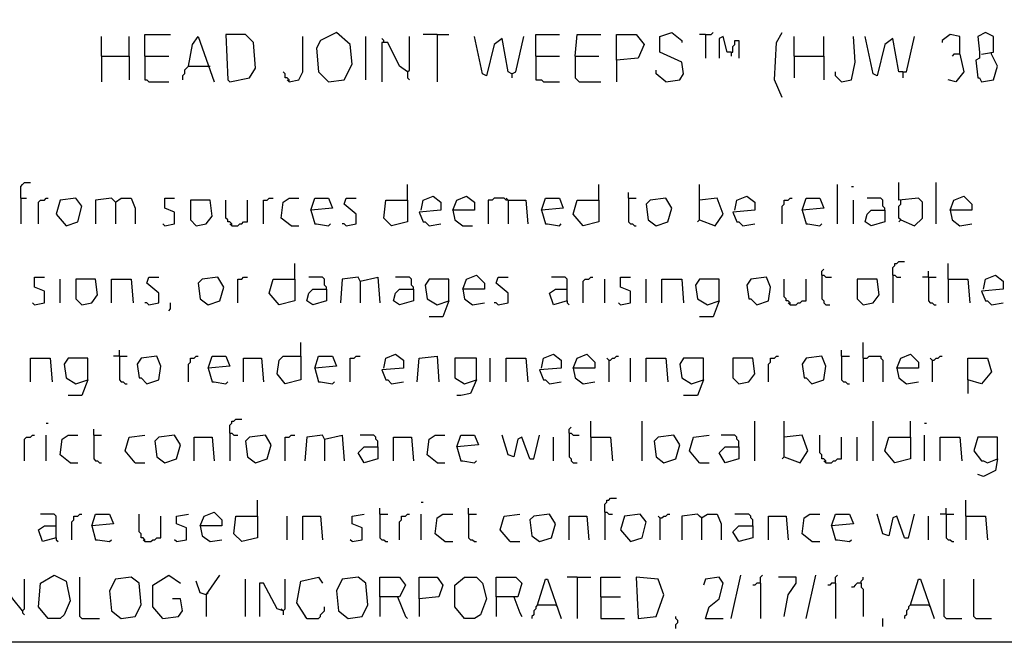
# Model space of a CAD drawing. Extents: x 0.16 to 7.56, y 0.46 to 9.88.
# Drawn here: x 1.53 to 3.04, y 0.46 to 1.41 of the extents above; entities that cross this region are included whole.
import ezdxf

# ---------------------------------------------------------------- set-up
doc = ezdxf.new("R2010")
doc.units = 0
doc.header["$MEASUREMENT"] = 0
doc.layers.add('PFV', color=7, linetype='Continuous')

msp = doc.modelspace()

# ---------------------------------------------------------------- linework, layer by layer
at = {"layer": 'PFV', "color": 0}
for points in [[(0.160606, 0.457576, 0), (0.160606, 9.884848, 0), (7.560606, 9.884848, 0), (7.563636, 0.457576, 0), (0.160606, 0.457576, 0)], [(2.00303, 1.318182, 0), (2.027273, 1.321212, 0), (2.039394, 1.345455, 0), (2.036364, 1.375758, 0), (2.015152, 1.393939, 0), (1.990909, 1.381818, 0), (1.984848, 1.369697, 0), (1.987879, 1.333333, 0), (2.00303, 1.318182, 0)], [(2.521212, 1.318182, 0), (2.542424, 1.321212, 0), (2.548485, 1.330303, 0), (2.545455, 1.348485, 0), (2.512121, 1.363636, 0), (2.512121, 1.387879, 0), (2.530303, 1.393939, 0), (2.545455, 1.381818, 0), (2.545455, 1.378788, 0)], [(2.581818, 1.390909, 0), (2.590909, 1.390909, 0), (2.593939, 1.393939, 0)], [(2.7, 1.293939, 0), (2.687879, 1.321212, 0), (2.690909, 1.378788, 0), (2.7, 1.393939, 0)], [(3.006061, 1.360606, 0), (3.024242, 1.363636, 0), (3.024242, 1.387879, 0), (3.012121, 1.393939, 0), (3, 1.387879, 0), (3.00303, 1.363636, 0), (3.00303, 1.354545, 0), (2.99697, 1.351515, 0), (3, 1.324242, 0), (3.00303, 1.324242, 0), (3.006061, 1.318182, 0), (3.024242, 1.321212, 0), (3.030303, 1.342424, 0), (3.021212, 1.360606, 0)], [(1.654545, 1.357576, 0), (1.654545, 1.387879, 0)], [(1.69697, 1.357576, 0), (1.69697, 1.387879, 0)], [(1.721212, 1.357576, 0), (1.721212, 1.390909, 0), (1.760606, 1.390909, 0)], [(1.787879, 1.342424, 0), (1.793939, 1.375758, 0), (1.80303, 1.387879, 0), (1.827273, 1.318182, 0)], [(1.851515, 1.318182, 0), (1.881818, 1.324242, 0), (1.890909, 1.339394, 0), (1.887879, 1.378788, 0), (1.875758, 1.390909, 0), (1.845455, 1.390909, 0), (1.848485, 1.321212, 0), (1.851515, 1.318182, 0)], [(1.942424, 1.318182, 0), (1.957576, 1.321212, 0), (1.963636, 1.333333, 0), (1.963636, 1.387879, 0)], [(2.060606, 1.321212, 0), (2.060606, 1.387879, 0)], [(2.087879, 1.378788, 0), (2.087879, 1.381818, 0), (2.084848, 1.384848, 0)], [(2.124242, 1.333333, 0), (2.112121, 1.342424, 0), (2.093939, 1.378788, 0), (2.084848, 1.378788, 0), (2.084848, 1.318182, 0)], [(2.124242, 1.333333, 0), (2.127273, 1.336364, 0), (2.127273, 1.387879, 0)], [(2.169697, 1.390909, 0), (2.148485, 1.390909, 0)], [(2.169697, 1.390909, 0), (2.187879, 1.390909, 0)], [(2.169697, 1.390909, 0), (2.169697, 1.318182, 0)], [(2.284848, 1.330303, 0), (2.278788, 1.333333, 0), (2.269697, 1.384848, 0), (2.257576, 1.375758, 0), (2.245455, 1.327273, 0), (2.239394, 1.330303, 0), (2.227273, 1.387879, 0)], [(2.284848, 1.330303, 0), (2.290909, 1.333333, 0), (2.30303, 1.387879, 0)], [(2.321212, 1.357576, 0), (2.321212, 1.390909, 0), (2.357576, 1.390909, 0)], [(2.381818, 1.357576, 0), (2.384848, 1.390909, 0), (2.421212, 1.390909, 0)], [(2.445455, 1.351515, 0), (2.445455, 1.390909, 0), (2.475758, 1.390909, 0), (2.487879, 1.375758, 0), (2.478788, 1.354545, 0), (2.445455, 1.351515, 0), (2.445455, 1.318182, 0)], [(2.581818, 1.390909, 0), (2.572727, 1.390909, 0)], [(2.581818, 1.390909, 0), (2.581818, 1.354545, 0)], [(2.621212, 1.363636, 0), (2.615152, 1.363636, 0), (2.609091, 1.387879, 0), (2.60303, 1.384848, 0), (2.60303, 1.354545, 0)], [(2.621212, 1.363636, 0), (2.624242, 1.363636, 0), (2.624242, 1.372727, 0), (2.627273, 1.375758, 0), (2.627273, 1.381818, 0), (2.633333, 1.381818, 0), (2.633333, 1.354545, 0)], [(2.718182, 1.357576, 0), (2.718182, 1.387879, 0)], [(2.763636, 1.357576, 0), (2.763636, 1.387879, 0)], [(2.790909, 1.318182, 0), (2.806061, 1.321212, 0), (2.812121, 1.348485, 0), (2.809091, 1.387879, 0)], [(2.884848, 1.333333, 0), (2.878788, 1.333333, 0), (2.869697, 1.384848, 0), (2.857576, 1.375758, 0), (2.845455, 1.327273, 0), (2.839394, 1.330303, 0), (2.827273, 1.387879, 0)], [(2.884848, 1.333333, 0), (2.890909, 1.333333, 0), (2.90303, 1.387879, 0)], [(2.972727, 1.360606, 0), (2.972727, 1.387879, 0), (2.957576, 1.390909, 0), (2.945455, 1.381818, 0), (2.945455, 1.378788, 0)], [(2.621212, 1.363636, 0), (2.621212, 1.357576, 0)], [(3.021212, 1.360606, 0), (3.021212, 1.363636, 0)], [(1.654545, 1.357576, 0), (1.69697, 1.357576, 0), (1.69697, 1.321212, 0)], [(1.654545, 1.357576, 0), (1.654545, 1.318182, 0)], [(1.721212, 1.357576, 0), (1.757576, 1.357576, 0)], [(1.721212, 1.357576, 0), (1.721212, 1.321212, 0), (1.724242, 1.321212, 0), (1.727273, 1.318182, 0), (1.757576, 1.318182, 0)], [(2.321212, 1.357576, 0), (2.357576, 1.357576, 0)], [(2.321212, 1.357576, 0), (2.321212, 1.321212, 0), (2.330303, 1.321212, 0), (2.333333, 1.318182, 0), (2.357576, 1.318182, 0)], [(2.381818, 1.357576, 0), (2.418182, 1.357576, 0)], [(2.381818, 1.357576, 0), (2.381818, 1.324242, 0), (2.384848, 1.321212, 0), (2.387879, 1.318182, 0), (2.421212, 1.318182, 0)], [(2.718182, 1.357576, 0), (2.763636, 1.357576, 0), (2.763636, 1.321212, 0)], [(2.718182, 1.357576, 0), (2.718182, 1.324242, 0)], [(2.972727, 1.360606, 0), (2.978788, 1.333333, 0), (2.966667, 1.318182, 0), (2.954545, 1.321212, 0)], [(2.972727, 1.360606, 0), (2.963636, 1.360606, 0), (2.960606, 1.357576, 0)], [(1.787879, 1.342424, 0), (1.784848, 1.339394, 0), (1.781818, 1.336364, 0), (1.781818, 1.330303, 0), (1.778788, 1.327273, 0), (1.778788, 1.321212, 0)], [(1.787879, 1.342424, 0), (1.818182, 1.342424, 0)], [(1.818182, 1.342424, 0), (1.821212, 1.342424, 0)], [(1.942424, 1.318182, 0), (1.942424, 1.321212, 0), (1.939394, 1.324242, 0), (1.936364, 1.324242, 0), (1.936364, 1.330303, 0), (1.933333, 1.333333, 0)], [(2.124242, 1.333333, 0), (2.124242, 1.324242, 0), (2.127273, 1.321212, 0)], [(2.521212, 1.318182, 0), (2.506061, 1.330303, 0), (2.506061, 1.336364, 0)], [(2.790909, 1.318182, 0), (2.787879, 1.321212, 0), (2.784848, 1.324242, 0), (2.781818, 1.327273, 0), (2.781818, 1.333333, 0)], [(2.884848, 1.333333, 0), (2.884848, 1.324242, 0)], [(1.942424, 1.318182, 0), (1.939394, 1.321212, 0)], [(2.284848, 1.330303, 0), (2.284848, 1.324242, 0)], [(1.530303, 1.139394, 0), (1.530303, 1.157576, 0), (1.533333, 1.160606, 0), (1.536364, 1.163636, 0), (1.545455, 1.163636, 0)], [(2.124242, 1.136364, 0), (2.124242, 1.160606, 0)], [(2.418182, 1.136364, 0), (2.418182, 1.160606, 0)], [(2.572727, 1.106061, 0), (2.572727, 1.160606, 0)], [(2.784848, 1.1, 0), (2.784848, 1.160606, 0)], [(2.806061, 1.157576, 0), (2.809091, 1.157576, 0)], [(2.881818, 1.106061, 0), (2.90303, 1.09697, 0), (2.915152, 1.109091, 0), (2.915152, 1.133333, 0), (2.909091, 1.139394, 0), (2.878788, 1.136364, 0), (2.878788, 1.163636, 0)], [(2.936364, 1.1, 0), (2.936364, 1.163636, 0)], [(1.530303, 1.139394, 0), (1.539394, 1.139394, 0)], [(1.530303, 1.139394, 0), (1.530303, 1.1, 0)], [(1.557576, 1.1, 0), (1.557576, 1.133333, 0), (1.560606, 1.136364, 0), (1.566667, 1.136364, 0), (1.569697, 1.139394, 0), (1.572727, 1.139394, 0)], [(1.6, 1.09697, 0), (1.618182, 1.10303, 0), (1.624242, 1.127273, 0), (1.615152, 1.139394, 0), (1.590909, 1.136364, 0), (1.584848, 1.115152, 0), (1.6, 1.09697, 0)], [(1.675758, 1.133333, 0), (1.669697, 1.139394, 0), (1.645455, 1.136364, 0), (1.645455, 1.1, 0)], [(1.675758, 1.133333, 0), (1.672727, 1.136364, 0)], [(1.675758, 1.133333, 0), (1.684848, 1.139394, 0), (1.7, 1.139394, 0), (1.706061, 1.124242, 0), (1.706061, 1.1, 0)], [(1.751515, 1.09697, 0), (1.766667, 1.1, 0), (1.766667, 1.118182, 0), (1.751515, 1.124242, 0), (1.751515, 1.139394, 0), (1.766667, 1.139394, 0)], [(1.8, 1.09697, 0), (1.815152, 1.1, 0), (1.824242, 1.112121, 0), (1.821212, 1.136364, 0), (1.790909, 1.136364, 0), (1.790909, 1.106061, 0), (1.8, 1.09697, 0)], [(1.854545, 1.09697, 0), (1.854545, 1.1, 0), (1.851515, 1.10303, 0), (1.848485, 1.10303, 0), (1.848485, 1.106061, 0), (1.845455, 1.109091, 0), (1.845455, 1.136364, 0)], [(1.854545, 1.09697, 0), (1.863636, 1.09697, 0), (1.866667, 1.1, 0), (1.869697, 1.1, 0), (1.872727, 1.10303, 0), (1.878788, 1.10303, 0), (1.878788, 1.136364, 0)], [(1.90303, 1.1, 0), (1.90303, 1.136364, 0), (1.909091, 1.136364, 0), (1.912121, 1.139394, 0), (1.918182, 1.139394, 0)], [(1.945455, 1.09697, 0), (1.930303, 1.109091, 0), (1.933333, 1.133333, 0), (1.942424, 1.139394, 0), (1.957576, 1.139394, 0)], [(1.975758, 1.121212, 0), (1.981818, 1.139394, 0), (2.00303, 1.139394, 0), (2.009091, 1.124242, 0), (1.975758, 1.121212, 0), (1.981818, 1.1, 0), (1.984848, 1.1, 0), (2.00303, 1.09697, 0), (2.006061, 1.1, 0)], [(2.030303, 1.09697, 0), (2.045455, 1.1, 0), (2.045455, 1.115152, 0), (2.027273, 1.130303, 0), (2.030303, 1.139394, 0), (2.045455, 1.139394, 0)], [(2.124242, 1.136364, 0), (2.124242, 1.10303, 0), (2.1, 1.09697, 0), (2.087879, 1.109091, 0), (2.090909, 1.136364, 0), (2.124242, 1.136364, 0)], [(2.145455, 1.121212, 0), (2.148485, 1.136364, 0), (2.163636, 1.142424, 0), (2.175758, 1.133333, 0), (2.175758, 1.121212, 0), (2.142424, 1.118182, 0), (2.148485, 1.10303, 0), (2.151515, 1.10303, 0), (2.157576, 1.09697, 0), (2.175758, 1.1, 0)], [(2.193939, 1.121212, 0), (2.2, 1.136364, 0), (2.215152, 1.142424, 0), (2.227273, 1.133333, 0), (2.227273, 1.121212, 0), (2.193939, 1.121212, 0), (2.19697, 1.106061, 0), (2.209091, 1.09697, 0), (2.224242, 1.09697, 0)], [(2.278788, 1.136364, 0), (2.275758, 1.136364, 0), (2.272727, 1.139394, 0), (2.257576, 1.139394, 0), (2.254545, 1.136364, 0), (2.248485, 1.136364, 0), (2.248485, 1.1, 0)], [(2.278788, 1.136364, 0), (2.275758, 1.139394, 0)], [(2.278788, 1.136364, 0), (2.306061, 1.136364, 0), (2.309091, 1.1, 0)], [(2.278788, 1.136364, 0), (2.278788, 1.1, 0)], [(2.330303, 1.121212, 0), (2.336364, 1.139394, 0), (2.357576, 1.139394, 0), (2.363636, 1.124242, 0), (2.330303, 1.121212, 0), (2.336364, 1.1, 0), (2.339394, 1.1, 0), (2.357576, 1.09697, 0), (2.360606, 1.1, 0)], [(2.418182, 1.136364, 0), (2.418182, 1.10303, 0), (2.393939, 1.09697, 0), (2.378788, 1.115152, 0), (2.384848, 1.136364, 0), (2.418182, 1.136364, 0)], [(2.463636, 1.139394, 0), (2.463636, 1.148485, 0)], [(2.463636, 1.139394, 0), (2.475758, 1.139394, 0)], [(2.463636, 1.139394, 0), (2.463636, 1.10303, 0), (2.466667, 1.1, 0), (2.469697, 1.1, 0), (2.472727, 1.09697, 0), (2.475758, 1.09697, 0)], [(2.506061, 1.09697, 0), (2.524242, 1.10303, 0), (2.530303, 1.124242, 0), (2.521212, 1.139394, 0), (2.49697, 1.136364, 0), (2.490909, 1.130303, 0), (2.493939, 1.106061, 0), (2.506061, 1.09697, 0)], [(2.572727, 1.106061, 0), (2.59697, 1.09697, 0), (2.609091, 1.115152, 0), (2.6, 1.139394, 0), (2.572727, 1.136364, 0)], [(2.627273, 1.121212, 0), (2.630303, 1.136364, 0), (2.645455, 1.142424, 0), (2.657576, 1.133333, 0), (2.657576, 1.121212, 0), (2.624242, 1.118182, 0), (2.630303, 1.10303, 0), (2.633333, 1.10303, 0), (2.639394, 1.09697, 0), (2.657576, 1.1, 0)], [(2.7, 1.1, 0), (2.7, 1.127273, 0), (2.70303, 1.130303, 0), (2.70303, 1.136364, 0), (2.709091, 1.136364, 0), (2.712121, 1.139394, 0), (2.715152, 1.139394, 0)], [(2.730303, 1.121212, 0), (2.736364, 1.139394, 0), (2.757576, 1.139394, 0), (2.763636, 1.124242, 0), (2.730303, 1.121212, 0), (2.736364, 1.1, 0), (2.739394, 1.1, 0), (2.757576, 1.09697, 0), (2.760606, 1.1, 0)], [(2.809091, 1.1, 0), (2.809091, 1.136364, 0)], [(2.857576, 1.121212, 0), (2.857576, 1.124242, 0), (2.854545, 1.127273, 0), (2.854545, 1.136364, 0), (2.851515, 1.139394, 0), (2.830303, 1.139394, 0)], [(2.881818, 1.106061, 0), (2.878788, 1.109091, 0), (2.878788, 1.127273, 0), (2.881818, 1.130303, 0), (2.881818, 1.136364, 0)], [(2.957576, 1.121212, 0), (2.963636, 1.136364, 0), (2.978788, 1.142424, 0), (2.990909, 1.130303, 0), (2.990909, 1.121212, 0), (2.957576, 1.121212, 0), (2.960606, 1.106061, 0), (2.972727, 1.09697, 0), (2.990909, 1.1, 0)], [(1.675758, 1.133333, 0), (1.675758, 1.1, 0)], [(2.857576, 1.121212, 0), (2.857576, 1.10303, 0), (2.836364, 1.09697, 0), (2.827273, 1.10303, 0), (2.830303, 1.115152, 0), (2.836364, 1.121212, 0), (2.857576, 1.121212, 0)], [(2.572727, 1.106061, 0), (2.569697, 1.10303, 0)], [(2.881818, 1.106061, 0), (2.878788, 1.10303, 0)], [(1.751515, 1.09697, 0), (1.748485, 1.1, 0)], [(1.854545, 1.09697, 0), (1.851515, 1.1, 0)], [(1.945455, 1.09697, 0), (1.957576, 1.09697, 0)], [(2.030303, 1.09697, 0), (2.027273, 1.1, 0), (2.024242, 1.1, 0)], [(1.951515, 1.015152, 0), (1.951515, 1.039394, 0)], [(2.760606, 1.021212, 0), (2.760606, 1.027273, 0), (2.763636, 1.030303, 0)], [(2.869697, 1.021212, 0), (2.869697, 1.033333, 0), (2.872727, 1.036364, 0), (2.872727, 1.039394, 0), (2.875758, 1.039394, 0), (2.878788, 1.042424, 0), (2.887879, 1.042424, 0)], [(2.954545, 1.015152, 0), (2.954545, 1.039394, 0)], [(1.551515, 0.975758, 0), (1.566667, 0.978788, 0), (1.566667, 0.99697, 0), (1.551515, 1.00303, 0), (1.551515, 1.018182, 0), (1.566667, 1.018182, 0)], [(1.590909, 0.978788, 0), (1.590909, 1.015152, 0)], [(1.624242, 0.975758, 0), (1.639394, 0.978788, 0), (1.648485, 0.990909, 0), (1.645455, 1.015152, 0), (1.615152, 1.015152, 0), (1.615152, 0.984848, 0), (1.624242, 0.975758, 0)], [(1.669697, 0.978788, 0), (1.669697, 1.015152, 0), (1.7, 1.015152, 0), (1.70303, 0.978788, 0)], [(1.727273, 0.975758, 0), (1.742424, 0.978788, 0), (1.742424, 0.993939, 0), (1.724242, 1.009091, 0), (1.727273, 1.018182, 0), (1.742424, 1.018182, 0)], [(1.818182, 0.975758, 0), (1.836364, 0.981818, 0), (1.842424, 1.00303, 0), (1.833333, 1.018182, 0), (1.809091, 1.015152, 0), (1.80303, 1.009091, 0), (1.806061, 0.984848, 0), (1.818182, 0.975758, 0)], [(1.863636, 0.978788, 0), (1.863636, 1.015152, 0), (1.869697, 1.015152, 0), (1.872727, 1.018182, 0), (1.878788, 1.018182, 0)], [(1.951515, 1.015152, 0), (1.951515, 0.981818, 0), (1.927273, 0.975758, 0), (1.912121, 0.993939, 0), (1.918182, 1.015152, 0), (1.951515, 1.015152, 0)], [(2, 1, 0), (2, 1.00303, 0), (1.99697, 1.006061, 0), (1.99697, 1.015152, 0), (1.993939, 1.018182, 0), (1.972727, 1.018182, 0)], [(2.051515, 1.012121, 0), (2.048485, 1.018182, 0), (2.024242, 1.015152, 0), (2.021212, 0.978788, 0)], [(2.051515, 1.012121, 0), (2.078788, 1.018182, 0), (2.081818, 0.978788, 0)], [(2.133333, 1, 0), (2.133333, 1.00303, 0), (2.130303, 1.006061, 0), (2.130303, 1.015152, 0), (2.127273, 1.018182, 0), (2.106061, 1.018182, 0)], [(2.187879, 0.981818, 0), (2.187879, 1.015152, 0), (2.157576, 1.015152, 0), (2.151515, 1.006061, 0), (2.154545, 0.984848, 0), (2.169697, 0.975758, 0), (2.187879, 0.981818, 0), (2.178788, 0.957576, 0), (2.157576, 0.957576, 0)], [(2.209091, 1, 0), (2.215152, 1.015152, 0), (2.230303, 1.021212, 0), (2.242424, 1.009091, 0), (2.242424, 1, 0), (2.209091, 1, 0), (2.212121, 0.984848, 0), (2.224242, 0.975758, 0), (2.242424, 0.978788, 0)], [(2.263636, 0.975758, 0), (2.278788, 0.978788, 0), (2.278788, 0.993939, 0), (2.260606, 1.009091, 0), (2.263636, 1.018182, 0), (2.278788, 1.018182, 0)], [(2.369697, 0.981818, 0), (2.369697, 1.015152, 0), (2.366667, 1.018182, 0), (2.345455, 1.018182, 0)], [(2.393939, 0.978788, 0), (2.393939, 1.012121, 0), (2.39697, 1.015152, 0), (2.40303, 1.015152, 0), (2.406061, 1.018182, 0), (2.409091, 1.018182, 0)], [(2.427273, 0.978788, 0), (2.427273, 1.015152, 0)], [(2.451515, 0.975758, 0), (2.466667, 0.978788, 0), (2.466667, 0.99697, 0), (2.451515, 1.00303, 0), (2.451515, 1.018182, 0), (2.466667, 1.018182, 0)], [(2.490909, 0.978788, 0), (2.490909, 1.015152, 0)], [(2.515152, 0.978788, 0), (2.515152, 1.015152, 0), (2.545455, 1.015152, 0), (2.548485, 0.978788, 0)], [(2.60303, 0.981818, 0), (2.60303, 1.015152, 0), (2.572727, 1.015152, 0), (2.566667, 1.006061, 0), (2.569697, 0.984848, 0), (2.584848, 0.975758, 0), (2.60303, 0.981818, 0), (2.593939, 0.957576, 0), (2.572727, 0.957576, 0)], [(2.660606, 0.975758, 0), (2.678788, 0.981818, 0), (2.681818, 1.00303, 0), (2.675758, 1.018182, 0), (2.651515, 1.015152, 0), (2.645455, 1.006061, 0), (2.648485, 0.984848, 0), (2.651515, 0.984848, 0), (2.660606, 0.975758, 0)], [(2.712121, 0.975758, 0), (2.712121, 0.978788, 0), (2.709091, 0.981818, 0), (2.706061, 0.981818, 0), (2.706061, 0.984848, 0), (2.70303, 0.987879, 0), (2.70303, 1.015152, 0)], [(2.712121, 0.975758, 0), (2.721212, 0.975758, 0), (2.724242, 0.978788, 0), (2.727273, 0.978788, 0), (2.730303, 0.981818, 0), (2.736364, 0.981818, 0), (2.736364, 1.015152, 0)], [(2.760606, 1.021212, 0), (2.763636, 1.021212, 0), (2.766667, 1.018182, 0), (2.775758, 1.018182, 0)], [(2.760606, 1.021212, 0), (2.760606, 0.984848, 0), (2.763636, 0.981818, 0), (2.763636, 0.978788, 0), (2.766667, 0.975758, 0), (2.772727, 0.975758, 0)], [(2.824242, 0.975758, 0), (2.839394, 0.978788, 0), (2.848485, 0.990909, 0), (2.845455, 1.015152, 0), (2.815152, 1.015152, 0), (2.815152, 0.984848, 0), (2.824242, 0.975758, 0)], [(2.869697, 1.021212, 0), (2.872727, 1.021212, 0), (2.875758, 1.018182, 0), (2.881818, 1.018182, 0)], [(2.869697, 1.021212, 0), (2.869697, 0.978788, 0)], [(2.924242, 1.018182, 0), (2.915152, 1.018182, 0)], [(2.924242, 1.018182, 0), (2.924242, 1.027273, 0)], [(2.924242, 1.018182, 0), (2.936364, 1.018182, 0)], [(2.924242, 1.018182, 0), (2.924242, 0.981818, 0), (2.927273, 0.978788, 0), (2.930303, 0.978788, 0), (2.933333, 0.975758, 0), (2.936364, 0.975758, 0)], [(2.954545, 1.015152, 0), (2.984848, 1.015152, 0), (2.987879, 0.978788, 0)], [(2.954545, 1.015152, 0), (2.954545, 0.978788, 0)], [(3.009091, 1, 0), (3.012121, 1.015152, 0), (3.027273, 1.021212, 0), (3.039394, 1.012121, 0), (3.039394, 1, 0), (3.006061, 0.99697, 0), (3.012121, 0.981818, 0), (3.015152, 0.981818, 0), (3.021212, 0.975758, 0), (3.039394, 0.978788, 0)], [(2, 1, 0), (2, 0.981818, 0), (1.978788, 0.975758, 0), (1.969697, 0.981818, 0), (1.972727, 0.993939, 0), (1.978788, 1, 0), (2, 1, 0)], [(2.051515, 1.012121, 0), (2.051515, 0.978788, 0)], [(2.133333, 1, 0), (2.133333, 0.981818, 0), (2.112121, 0.975758, 0), (2.10303, 0.981818, 0), (2.106061, 0.993939, 0), (2.112121, 1, 0), (2.133333, 1, 0)], [(2.369697, 0.981818, 0), (2.348485, 0.975758, 0), (2.342424, 0.993939, 0), (2.351515, 1, 0), (2.369697, 1, 0)], [(1.551515, 0.975758, 0), (1.548485, 0.978788, 0)], [(1.727273, 0.975758, 0), (1.724242, 0.978788, 0), (1.721212, 0.978788, 0)], [(1.757576, 0.966667, 0), (1.760606, 0.969697, 0), (1.760606, 0.978788, 0)], [(2.263636, 0.975758, 0), (2.260606, 0.978788, 0), (2.257576, 0.978788, 0)], [(2.369697, 0.981818, 0), (2.369697, 0.978788, 0), (2.372727, 0.975758, 0)], [(2.451515, 0.975758, 0), (2.448485, 0.978788, 0)], [(2.712121, 0.975758, 0), (2.709091, 0.978788, 0)], [(1.960606, 0.89697, 0), (1.960606, 0.918182, 0)], [(2.824242, 0.893939, 0), (2.824242, 0.918182, 0)], [(1.545455, 0.857576, 0), (1.545455, 0.893939, 0), (1.575758, 0.893939, 0), (1.578788, 0.857576, 0)], [(1.633333, 0.860606, 0), (1.633333, 0.893939, 0), (1.60303, 0.893939, 0), (1.59697, 0.884848, 0), (1.6, 0.863636, 0), (1.615152, 0.854545, 0), (1.633333, 0.860606, 0), (1.624242, 0.836364, 0), (1.60303, 0.836364, 0)], [(1.681818, 0.89697, 0), (1.672727, 0.89697, 0)], [(1.681818, 0.89697, 0), (1.681818, 0.906061, 0)], [(1.681818, 0.89697, 0), (1.693939, 0.89697, 0)], [(1.681818, 0.89697, 0), (1.681818, 0.860606, 0), (1.684848, 0.857576, 0), (1.687879, 0.857576, 0), (1.690909, 0.854545, 0), (1.693939, 0.854545, 0)], [(1.724242, 0.854545, 0), (1.742424, 0.860606, 0), (1.745455, 0.881818, 0), (1.739394, 0.89697, 0), (1.715152, 0.893939, 0), (1.709091, 0.884848, 0), (1.712121, 0.863636, 0), (1.715152, 0.863636, 0), (1.724242, 0.854545, 0)], [(1.787879, 0.857576, 0), (1.787879, 0.884848, 0), (1.790909, 0.887879, 0), (1.790909, 0.893939, 0), (1.79697, 0.893939, 0), (1.8, 0.89697, 0), (1.80303, 0.89697, 0)], [(1.818182, 0.878788, 0), (1.824242, 0.89697, 0), (1.845455, 0.89697, 0), (1.851515, 0.881818, 0), (1.818182, 0.878788, 0), (1.824242, 0.857576, 0), (1.827273, 0.857576, 0), (1.845455, 0.854545, 0), (1.848485, 0.857576, 0)], [(1.872727, 0.857576, 0), (1.872727, 0.893939, 0), (1.9, 0.893939, 0), (1.90303, 0.857576, 0)], [(1.960606, 0.89697, 0), (1.960606, 0.860606, 0), (1.936364, 0.854545, 0), (1.924242, 0.869697, 0), (1.927273, 0.890909, 0), (1.933333, 0.89697, 0), (1.960606, 0.89697, 0)], [(1.981818, 0.878788, 0), (1.987879, 0.89697, 0), (2.009091, 0.89697, 0), (2.015152, 0.881818, 0), (1.981818, 0.878788, 0), (1.987879, 0.857576, 0), (1.990909, 0.857576, 0), (2.009091, 0.854545, 0), (2.012121, 0.857576, 0)], [(2.036364, 0.857576, 0), (2.036364, 0.893939, 0), (2.042424, 0.893939, 0), (2.045455, 0.89697, 0), (2.051515, 0.89697, 0)], [(2.087879, 0.878788, 0), (2.090909, 0.893939, 0), (2.106061, 0.9, 0), (2.118182, 0.890909, 0), (2.118182, 0.878788, 0), (2.084848, 0.875758, 0), (2.090909, 0.860606, 0), (2.093939, 0.860606, 0), (2.1, 0.854545, 0), (2.118182, 0.857576, 0)], [(2.139394, 0.857576, 0), (2.142424, 0.893939, 0), (2.169697, 0.89697, 0), (2.172727, 0.857576, 0)], [(2.230303, 0.860606, 0), (2.230303, 0.893939, 0), (2.19697, 0.893939, 0), (2.19697, 0.863636, 0), (2.212121, 0.854545, 0), (2.230303, 0.860606, 0), (2.221212, 0.839394, 0), (2.206061, 0.836364, 0), (2.2, 0.836364, 0)], [(2.251515, 0.857576, 0), (2.251515, 0.893939, 0)], [(2.275758, 0.857576, 0), (2.275758, 0.893939, 0), (2.306061, 0.893939, 0), (2.309091, 0.857576, 0)], [(2.330303, 0.878788, 0), (2.333333, 0.893939, 0), (2.348485, 0.9, 0), (2.360606, 0.890909, 0), (2.360606, 0.878788, 0), (2.327273, 0.875758, 0), (2.333333, 0.860606, 0), (2.336364, 0.860606, 0), (2.342424, 0.854545, 0), (2.360606, 0.857576, 0)], [(2.378788, 0.878788, 0), (2.384848, 0.893939, 0), (2.4, 0.9, 0), (2.412121, 0.887879, 0), (2.412121, 0.878788, 0), (2.378788, 0.878788, 0), (2.381818, 0.863636, 0), (2.393939, 0.854545, 0), (2.412121, 0.857576, 0)], [(2.433333, 0.890909, 0), (2.430303, 0.893939, 0)], [(2.433333, 0.890909, 0), (2.436364, 0.890909, 0), (2.439394, 0.893939, 0), (2.442424, 0.893939, 0), (2.445455, 0.89697, 0), (2.448485, 0.89697, 0)], [(2.466667, 0.857576, 0), (2.466667, 0.893939, 0)], [(2.490909, 0.857576, 0), (2.490909, 0.893939, 0), (2.521212, 0.893939, 0), (2.524242, 0.857576, 0)], [(2.578788, 0.860606, 0), (2.578788, 0.893939, 0), (2.548485, 0.893939, 0), (2.542424, 0.884848, 0), (2.545455, 0.863636, 0), (2.560606, 0.854545, 0), (2.578788, 0.860606, 0), (2.569697, 0.836364, 0), (2.548485, 0.836364, 0)], [(2.633333, 0.854545, 0), (2.648485, 0.857576, 0), (2.657576, 0.869697, 0), (2.654545, 0.893939, 0), (2.624242, 0.893939, 0), (2.624242, 0.863636, 0), (2.633333, 0.854545, 0)], [(2.678788, 0.857576, 0), (2.678788, 0.884848, 0), (2.681818, 0.887879, 0), (2.681818, 0.893939, 0), (2.687879, 0.893939, 0), (2.690909, 0.89697, 0), (2.693939, 0.89697, 0)], [(2.745455, 0.854545, 0), (2.763636, 0.860606, 0), (2.766667, 0.881818, 0), (2.760606, 0.89697, 0), (2.736364, 0.893939, 0), (2.730303, 0.884848, 0), (2.733333, 0.863636, 0), (2.736364, 0.863636, 0), (2.745455, 0.854545, 0)], [(2.790909, 0.89697, 0), (2.790909, 0.906061, 0)], [(2.790909, 0.89697, 0), (2.80303, 0.89697, 0)], [(2.790909, 0.89697, 0), (2.790909, 0.860606, 0), (2.793939, 0.857576, 0), (2.79697, 0.857576, 0), (2.8, 0.854545, 0), (2.80303, 0.854545, 0)], [(2.824242, 0.893939, 0), (2.830303, 0.893939, 0), (2.833333, 0.89697, 0), (2.851515, 0.89697, 0), (2.851515, 0.893939, 0), (2.854545, 0.890909, 0), (2.854545, 0.857576, 0)], [(2.824242, 0.893939, 0), (2.824242, 0.857576, 0)], [(2.875758, 0.878788, 0), (2.881818, 0.893939, 0), (2.89697, 0.9, 0), (2.909091, 0.887879, 0), (2.909091, 0.878788, 0), (2.875758, 0.878788, 0), (2.878788, 0.863636, 0), (2.890909, 0.854545, 0), (2.909091, 0.857576, 0)], [(2.930303, 0.890909, 0), (2.927273, 0.893939, 0)], [(2.930303, 0.890909, 0), (2.933333, 0.890909, 0), (2.936364, 0.893939, 0), (2.939394, 0.893939, 0), (2.942424, 0.89697, 0), (2.945455, 0.89697, 0)], [(2.984848, 0.860606, 0), (2.984848, 0.893939, 0), (3.015152, 0.893939, 0), (3.021212, 0.872727, 0), (3.006061, 0.854545, 0), (2.984848, 0.860606, 0), (2.984848, 0.839394, 0)], [(2.433333, 0.890909, 0), (2.433333, 0.857576, 0)], [(2.930303, 0.890909, 0), (2.930303, 0.857576, 0)], [(1.569697, 0.793939, 0), (1.572727, 0.793939, 0)], [(1.851515, 0.778788, 0), (1.851515, 0.790909, 0), (1.854545, 0.793939, 0), (1.854545, 0.79697, 0), (1.857576, 0.79697, 0), (1.860606, 0.8, 0), (1.869697, 0.8, 0)], [(2.372727, 0.778788, 0), (2.372727, 0.784848, 0), (2.375758, 0.787879, 0)], [(2.406061, 0.772727, 0), (2.406061, 0.79697, 0)], [(2.484848, 0.736364, 0), (2.484848, 0.79697, 0)], [(2.657576, 0.736364, 0), (2.657576, 0.79697, 0)], [(2.70303, 0.742424, 0), (2.70303, 0.79697, 0)], [(2.839394, 0.736364, 0), (2.839394, 0.79697, 0)], [(2.89697, 0.772727, 0), (2.89697, 0.79697, 0)], [(2.918182, 0.793939, 0), (2.921212, 0.793939, 0)], [(1.536364, 0.736364, 0), (1.536364, 0.769697, 0), (1.539394, 0.772727, 0), (1.545455, 0.772727, 0), (1.548485, 0.775758, 0), (1.551515, 0.775758, 0)], [(1.569697, 0.736364, 0), (1.569697, 0.775758, 0)], [(1.606061, 0.733333, 0), (1.590909, 0.745455, 0), (1.593939, 0.769697, 0), (1.60303, 0.775758, 0), (1.618182, 0.775758, 0)], [(1.642424, 0.775758, 0), (1.642424, 0.784848, 0)], [(1.642424, 0.775758, 0), (1.654545, 0.775758, 0)], [(1.642424, 0.775758, 0), (1.642424, 0.739394, 0), (1.645455, 0.736364, 0), (1.648485, 0.736364, 0), (1.651515, 0.733333, 0), (1.654545, 0.733333, 0)], [(1.706061, 0.733333, 0), (1.690909, 0.751515, 0), (1.69697, 0.772727, 0), (1.721212, 0.775758, 0)], [(1.751515, 0.733333, 0), (1.769697, 0.739394, 0), (1.775758, 0.760606, 0), (1.766667, 0.775758, 0), (1.742424, 0.772727, 0), (1.736364, 0.766667, 0), (1.739394, 0.742424, 0), (1.751515, 0.733333, 0)], [(1.79697, 0.736364, 0), (1.79697, 0.772727, 0), (1.824242, 0.772727, 0), (1.827273, 0.736364, 0)], [(1.851515, 0.778788, 0), (1.854545, 0.778788, 0), (1.857576, 0.775758, 0), (1.863636, 0.775758, 0)], [(1.851515, 0.778788, 0), (1.851515, 0.736364, 0)], [(1.890909, 0.733333, 0), (1.909091, 0.739394, 0), (1.915152, 0.760606, 0), (1.906061, 0.775758, 0), (1.881818, 0.772727, 0), (1.875758, 0.766667, 0), (1.878788, 0.742424, 0), (1.890909, 0.733333, 0)], [(1.936364, 0.736364, 0), (1.936364, 0.772727, 0), (1.942424, 0.772727, 0), (1.945455, 0.775758, 0), (1.951515, 0.775758, 0)], [(1.99697, 0.769697, 0), (1.993939, 0.775758, 0), (1.969697, 0.772727, 0), (1.966667, 0.736364, 0)], [(1.99697, 0.769697, 0), (2.024242, 0.775758, 0), (2.027273, 0.736364, 0)], [(2.078788, 0.757576, 0), (2.078788, 0.766667, 0), (2.075758, 0.769697, 0), (2.075758, 0.772727, 0), (2.072727, 0.775758, 0), (2.051515, 0.775758, 0)], [(2.10303, 0.736364, 0), (2.10303, 0.772727, 0), (2.130303, 0.772727, 0), (2.133333, 0.736364, 0)], [(2.169697, 0.733333, 0), (2.154545, 0.745455, 0), (2.157576, 0.769697, 0), (2.166667, 0.775758, 0), (2.181818, 0.775758, 0)], [(2.2, 0.757576, 0), (2.206061, 0.775758, 0), (2.227273, 0.775758, 0), (2.233333, 0.760606, 0), (2.2, 0.757576, 0), (2.206061, 0.736364, 0), (2.209091, 0.736364, 0), (2.227273, 0.733333, 0), (2.230303, 0.736364, 0)], [(2.312121, 0.739394, 0), (2.3, 0.772727, 0), (2.293939, 0.769697, 0), (2.287879, 0.742424, 0), (2.278788, 0.745455, 0), (2.269697, 0.775758, 0)], [(2.312121, 0.739394, 0), (2.318182, 0.739394, 0), (2.327273, 0.775758, 0)], [(2.348485, 0.736364, 0), (2.348485, 0.772727, 0)], [(2.372727, 0.778788, 0), (2.375758, 0.778788, 0), (2.378788, 0.775758, 0), (2.387879, 0.775758, 0)], [(2.372727, 0.778788, 0), (2.372727, 0.742424, 0), (2.375758, 0.739394, 0), (2.375758, 0.736364, 0), (2.378788, 0.733333, 0), (2.384848, 0.733333, 0)], [(2.406061, 0.772727, 0), (2.436364, 0.772727, 0), (2.439394, 0.736364, 0)], [(2.406061, 0.772727, 0), (2.406061, 0.736364, 0)], [(2.518182, 0.733333, 0), (2.536364, 0.739394, 0), (2.542424, 0.760606, 0), (2.533333, 0.775758, 0), (2.509091, 0.772727, 0), (2.50303, 0.766667, 0), (2.506061, 0.742424, 0), (2.518182, 0.733333, 0)], [(2.572727, 0.733333, 0), (2.557576, 0.751515, 0), (2.563636, 0.772727, 0), (2.587879, 0.775758, 0)], [(2.633333, 0.757576, 0), (2.633333, 0.766667, 0), (2.630303, 0.769697, 0), (2.630303, 0.772727, 0), (2.627273, 0.775758, 0), (2.606061, 0.775758, 0)], [(2.70303, 0.742424, 0), (2.727273, 0.733333, 0), (2.739394, 0.751515, 0), (2.730303, 0.775758, 0), (2.70303, 0.772727, 0)], [(2.766667, 0.733333, 0), (2.766667, 0.736364, 0), (2.763636, 0.739394, 0), (2.760606, 0.739394, 0), (2.760606, 0.745455, 0), (2.757576, 0.748485, 0), (2.757576, 0.775758, 0)], [(2.766667, 0.733333, 0), (2.775758, 0.733333, 0), (2.778788, 0.736364, 0), (2.781818, 0.736364, 0), (2.784848, 0.739394, 0), (2.790909, 0.739394, 0), (2.790909, 0.772727, 0)], [(2.815152, 0.736364, 0), (2.815152, 0.772727, 0)], [(2.89697, 0.772727, 0), (2.89697, 0.739394, 0), (2.872727, 0.733333, 0), (2.857576, 0.751515, 0), (2.863636, 0.772727, 0), (2.89697, 0.772727, 0)], [(2.918182, 0.736364, 0), (2.918182, 0.775758, 0)], [(2.942424, 0.736364, 0), (2.942424, 0.772727, 0), (2.972727, 0.772727, 0), (2.975758, 0.736364, 0)], [(3.030303, 0.739394, 0), (3.030303, 0.772727, 0), (3, 0.772727, 0), (2.993939, 0.751515, 0), (3.006061, 0.736364, 0), (3.009091, 0.736364, 0), (3.015152, 0.733333, 0), (3.030303, 0.739394, 0), (3.027273, 0.721212, 0), (3.009091, 0.712121, 0), (3, 0.715152, 0)], [(1.99697, 0.769697, 0), (1.99697, 0.736364, 0)], [(2.078788, 0.757576, 0), (2.078788, 0.739394, 0), (2.057576, 0.733333, 0), (2.048485, 0.748485, 0), (2.057576, 0.757576, 0), (2.078788, 0.757576, 0)], [(2.633333, 0.757576, 0), (2.633333, 0.739394, 0), (2.612121, 0.733333, 0), (2.60303, 0.748485, 0), (2.612121, 0.757576, 0), (2.633333, 0.757576, 0)], [(2.70303, 0.742424, 0), (2.7, 0.739394, 0)], [(1.606061, 0.733333, 0), (1.618182, 0.733333, 0)], [(1.706061, 0.733333, 0), (1.721212, 0.733333, 0)], [(2.169697, 0.733333, 0), (2.181818, 0.733333, 0)], [(2.572727, 0.733333, 0), (2.587879, 0.733333, 0)], [(2.766667, 0.733333, 0), (2.763636, 0.736364, 0)], [(1.893939, 0.651515, 0), (1.893939, 0.675758, 0)], [(2.145455, 0.672727, 0), (2.148485, 0.672727, 0)], [(2.427273, 0.657576, 0), (2.427273, 0.669697, 0), (2.430303, 0.672727, 0), (2.430303, 0.675758, 0), (2.433333, 0.675758, 0), (2.436364, 0.678788, 0), (2.445455, 0.678788, 0)], [(2.981818, 0.651515, 0), (2.981818, 0.675758, 0)], [(1.584848, 0.618182, 0), (1.584848, 0.651515, 0), (1.581818, 0.654545, 0), (1.560606, 0.654545, 0)], [(1.609091, 0.615152, 0), (1.609091, 0.642424, 0), (1.612121, 0.645455, 0), (1.612121, 0.651515, 0), (1.618182, 0.651515, 0), (1.621212, 0.654545, 0), (1.624242, 0.654545, 0)], [(1.639394, 0.636364, 0), (1.645455, 0.654545, 0), (1.666667, 0.654545, 0), (1.672727, 0.639394, 0), (1.639394, 0.636364, 0), (1.645455, 0.615152, 0), (1.648485, 0.615152, 0), (1.666667, 0.612121, 0), (1.669697, 0.615152, 0)], [(1.721212, 0.612121, 0), (1.721212, 0.615152, 0), (1.718182, 0.618182, 0), (1.715152, 0.618182, 0), (1.715152, 0.624242, 0), (1.712121, 0.627273, 0), (1.712121, 0.654545, 0)], [(1.721212, 0.612121, 0), (1.730303, 0.612121, 0), (1.733333, 0.615152, 0), (1.736364, 0.615152, 0), (1.739394, 0.618182, 0), (1.745455, 0.618182, 0), (1.745455, 0.651515, 0)], [(1.769697, 0.612121, 0), (1.784848, 0.615152, 0), (1.784848, 0.633333, 0), (1.769697, 0.639394, 0), (1.769697, 0.651515, 0), (1.787879, 0.654545, 0)], [(1.806061, 0.636364, 0), (1.812121, 0.651515, 0), (1.827273, 0.657576, 0), (1.839394, 0.645455, 0), (1.839394, 0.636364, 0), (1.806061, 0.636364, 0), (1.809091, 0.621212, 0), (1.821212, 0.612121, 0), (1.839394, 0.615152, 0)], [(1.893939, 0.651515, 0), (1.893939, 0.618182, 0), (1.869697, 0.612121, 0), (1.857576, 0.624242, 0), (1.860606, 0.651515, 0), (1.893939, 0.651515, 0)], [(1.939394, 0.615152, 0), (1.939394, 0.651515, 0)], [(1.963636, 0.615152, 0), (1.963636, 0.651515, 0), (1.990909, 0.651515, 0), (1.993939, 0.615152, 0)], [(2.039394, 0.612121, 0), (2.054545, 0.615152, 0), (2.054545, 0.633333, 0), (2.039394, 0.639394, 0), (2.039394, 0.651515, 0), (2.057576, 0.654545, 0)], [(2.081818, 0.654545, 0), (2.081818, 0.663636, 0)], [(2.081818, 0.654545, 0), (2.093939, 0.654545, 0)], [(2.081818, 0.654545, 0), (2.081818, 0.618182, 0), (2.084848, 0.615152, 0), (2.087879, 0.615152, 0), (2.090909, 0.612121, 0), (2.093939, 0.612121, 0)], [(2.112121, 0.615152, 0), (2.112121, 0.642424, 0), (2.115152, 0.645455, 0), (2.115152, 0.651515, 0), (2.121212, 0.651515, 0), (2.124242, 0.654545, 0), (2.127273, 0.654545, 0)], [(2.145455, 0.615152, 0), (2.145455, 0.654545, 0)], [(2.181818, 0.612121, 0), (2.166667, 0.624242, 0), (2.169697, 0.648485, 0), (2.178788, 0.654545, 0), (2.193939, 0.654545, 0)], [(2.218182, 0.654545, 0), (2.218182, 0.663636, 0)], [(2.218182, 0.654545, 0), (2.230303, 0.654545, 0)], [(2.218182, 0.654545, 0), (2.218182, 0.618182, 0), (2.221212, 0.615152, 0), (2.224242, 0.615152, 0), (2.227273, 0.612121, 0), (2.230303, 0.612121, 0)], [(2.281818, 0.612121, 0), (2.266667, 0.630303, 0), (2.272727, 0.651515, 0), (2.29697, 0.654545, 0)], [(2.327273, 0.612121, 0), (2.345455, 0.618182, 0), (2.351515, 0.639394, 0), (2.342424, 0.654545, 0), (2.318182, 0.651515, 0), (2.312121, 0.645455, 0), (2.315152, 0.621212, 0), (2.327273, 0.612121, 0)], [(2.372727, 0.615152, 0), (2.372727, 0.651515, 0), (2.4, 0.651515, 0), (2.40303, 0.615152, 0)], [(2.427273, 0.657576, 0), (2.430303, 0.657576, 0), (2.433333, 0.654545, 0), (2.439394, 0.654545, 0)], [(2.427273, 0.657576, 0), (2.427273, 0.615152, 0)], [(2.466667, 0.612121, 0), (2.484848, 0.618182, 0), (2.490909, 0.642424, 0), (2.481818, 0.654545, 0), (2.457576, 0.651515, 0), (2.451515, 0.630303, 0), (2.466667, 0.612121, 0)], [(2.512121, 0.648485, 0), (2.509091, 0.651515, 0)], [(2.512121, 0.648485, 0), (2.515152, 0.648485, 0), (2.518182, 0.651515, 0), (2.521212, 0.651515, 0), (2.524242, 0.654545, 0), (2.527273, 0.654545, 0)], [(2.575758, 0.648485, 0), (2.569697, 0.654545, 0), (2.545455, 0.651515, 0), (2.545455, 0.615152, 0)], [(2.575758, 0.648485, 0), (2.572727, 0.651515, 0)], [(2.575758, 0.648485, 0), (2.584848, 0.654545, 0), (2.6, 0.654545, 0), (2.606061, 0.639394, 0), (2.606061, 0.615152, 0)], [(2.654545, 0.636364, 0), (2.654545, 0.645455, 0), (2.651515, 0.648485, 0), (2.651515, 0.651515, 0), (2.648485, 0.654545, 0), (2.627273, 0.654545, 0)], [(2.678788, 0.615152, 0), (2.678788, 0.651515, 0), (2.706061, 0.651515, 0), (2.709091, 0.615152, 0)], [(2.745455, 0.612121, 0), (2.730303, 0.624242, 0), (2.733333, 0.648485, 0), (2.742424, 0.654545, 0), (2.757576, 0.654545, 0)], [(2.775758, 0.636364, 0), (2.781818, 0.654545, 0), (2.80303, 0.654545, 0), (2.809091, 0.639394, 0), (2.775758, 0.636364, 0), (2.781818, 0.615152, 0), (2.784848, 0.615152, 0), (2.80303, 0.612121, 0), (2.806061, 0.615152, 0)], [(2.887879, 0.618182, 0), (2.875758, 0.651515, 0), (2.869697, 0.648485, 0), (2.863636, 0.621212, 0), (2.854545, 0.624242, 0), (2.845455, 0.654545, 0)], [(2.887879, 0.618182, 0), (2.893939, 0.618182, 0), (2.90303, 0.654545, 0)], [(2.924242, 0.615152, 0), (2.924242, 0.651515, 0)], [(2.951515, 0.654545, 0), (2.942424, 0.654545, 0)], [(2.951515, 0.654545, 0), (2.951515, 0.663636, 0)], [(2.951515, 0.654545, 0), (2.963636, 0.654545, 0)], [(2.951515, 0.654545, 0), (2.951515, 0.618182, 0), (2.954545, 0.615152, 0), (2.957576, 0.615152, 0), (2.960606, 0.612121, 0), (2.963636, 0.612121, 0)], [(2.981818, 0.651515, 0), (3.012121, 0.651515, 0), (3.015152, 0.615152, 0)], [(2.981818, 0.651515, 0), (2.981818, 0.615152, 0)], [(1.584848, 0.618182, 0), (1.563636, 0.612121, 0), (1.557576, 0.630303, 0), (1.566667, 0.636364, 0), (1.584848, 0.636364, 0)], [(2.512121, 0.648485, 0), (2.512121, 0.615152, 0)], [(2.575758, 0.648485, 0), (2.575758, 0.615152, 0)], [(2.654545, 0.636364, 0), (2.654545, 0.618182, 0), (2.633333, 0.612121, 0), (2.624242, 0.627273, 0), (2.633333, 0.636364, 0), (2.654545, 0.636364, 0)], [(1.584848, 0.618182, 0), (1.584848, 0.615152, 0), (1.587879, 0.612121, 0)], [(1.721212, 0.612121, 0), (1.718182, 0.615152, 0)], [(1.769697, 0.612121, 0), (1.766667, 0.615152, 0)], [(2.039394, 0.612121, 0), (2.036364, 0.615152, 0)], [(2.181818, 0.612121, 0), (2.193939, 0.612121, 0)], [(2.281818, 0.612121, 0), (2.29697, 0.612121, 0)], [(2.745455, 0.612121, 0), (2.757576, 0.612121, 0)], [(1.572727, 0.493939, 0), (1.557576, 0.512121, 0), (1.560606, 0.548485, 0), (1.581818, 0.560606, 0), (1.6, 0.551515, 0), (1.606061, 0.521212, 0), (1.59697, 0.5, 0), (1.590909, 0.493939, 0), (1.572727, 0.493939, 0)], [(1.748485, 0.493939, 0), (1.733333, 0.512121, 0), (1.733333, 0.545455, 0), (1.757576, 0.560606, 0), (1.775758, 0.548485, 0)], [(1.815152, 0.530303, 0), (1.836364, 0.560606, 0)], [(2.621212, 0.493939, 0), (2.636364, 0.560606, 0)], [(2.666667, 0.548485, 0), (2.666667, 0.557576, 0), (2.669697, 0.560606, 0)], [(2.736364, 0.493939, 0), (2.751515, 0.560606, 0)], [(2.781818, 0.548485, 0), (2.781818, 0.557576, 0), (2.784848, 0.560606, 0)], [(1.533333, 0.506061, 0), (1.518182, 0.524242, 0), (1.50303, 0.548485, 0), (1.49697, 0.545455, 0), (1.49697, 0.493939, 0)], [(1.533333, 0.506061, 0), (1.536364, 0.509091, 0), (1.536364, 0.554545, 0)], [(1.624242, 0.493939, 0), (1.621212, 0.49697, 0), (1.621212, 0.557576, 0)], [(1.684848, 0.493939, 0), (1.706061, 0.49697, 0), (1.715152, 0.515152, 0), (1.712121, 0.548485, 0), (1.7, 0.557576, 0), (1.675758, 0.554545, 0), (1.666667, 0.536364, 0), (1.669697, 0.506061, 0), (1.684848, 0.493939, 0)], [(1.815152, 0.530303, 0), (1.806061, 0.533333, 0), (1.8, 0.551515, 0)], [(1.875758, 0.49697, 0), (1.875758, 0.554545, 0)], [(1.933333, 0.506061, 0), (1.924242, 0.509091, 0), (1.90303, 0.548485, 0), (1.89697, 0.548485, 0), (1.89697, 0.49697, 0)], [(1.933333, 0.506061, 0), (1.936364, 0.509091, 0), (1.936364, 0.554545, 0)], [(1.969697, 0.493939, 0), (1.954545, 0.518182, 0), (1.960606, 0.551515, 0), (1.987879, 0.557576, 0), (1.993939, 0.548485, 0)], [(2.033333, 0.493939, 0), (2.054545, 0.49697, 0), (2.063636, 0.515152, 0), (2.060606, 0.548485, 0), (2.048485, 0.557576, 0), (2.024242, 0.554545, 0), (2.015152, 0.536364, 0), (2.018182, 0.506061, 0), (2.033333, 0.493939, 0)], [(2.081818, 0.527273, 0), (2.081818, 0.557576, 0), (2.112121, 0.557576, 0), (2.121212, 0.545455, 0), (2.112121, 0.527273, 0), (2.081818, 0.527273, 0), (2.081818, 0.49697, 0)], [(2.142424, 0.524242, 0), (2.142424, 0.557576, 0), (2.169697, 0.557576, 0), (2.178788, 0.545455, 0), (2.172727, 0.527273, 0), (2.142424, 0.524242, 0), (2.142424, 0.49697, 0)], [(2.212121, 0.493939, 0), (2.19697, 0.512121, 0), (2.19697, 0.545455, 0), (2.212121, 0.557576, 0), (2.230303, 0.557576, 0), (2.239394, 0.548485, 0), (2.245455, 0.524242, 0), (2.236364, 0.5, 0), (2.227273, 0.493939, 0), (2.212121, 0.493939, 0)], [(2.260606, 0.527273, 0), (2.260606, 0.557576, 0), (2.290909, 0.557576, 0), (2.3, 0.548485, 0), (2.293939, 0.527273, 0), (2.260606, 0.527273, 0), (2.260606, 0.49697, 0)], [(2.324242, 0.515152, 0), (2.336364, 0.554545, 0), (2.339394, 0.554545, 0), (2.360606, 0.493939, 0)], [(2.384848, 0.557576, 0), (2.369697, 0.557576, 0)], [(2.384848, 0.557576, 0), (2.406061, 0.557576, 0)], [(2.384848, 0.557576, 0), (2.384848, 0.493939, 0)], [(2.421212, 0.527273, 0), (2.421212, 0.557576, 0), (2.451515, 0.557576, 0)], [(2.478788, 0.493939, 0), (2.506061, 0.49697, 0), (2.518182, 0.530303, 0), (2.509091, 0.554545, 0), (2.475758, 0.557576, 0), (2.478788, 0.493939, 0)], [(2.581818, 0.493939, 0), (2.587879, 0.512121, 0), (2.60303, 0.524242, 0), (2.609091, 0.548485, 0), (2.60303, 0.557576, 0), (2.581818, 0.554545, 0), (2.578788, 0.545455, 0)], [(2.666667, 0.548485, 0), (2.660606, 0.548485, 0), (2.657576, 0.545455, 0), (2.654545, 0.545455, 0)], [(2.666667, 0.548485, 0), (2.666667, 0.493939, 0)], [(2.70303, 0.49697, 0), (2.709091, 0.530303, 0), (2.721212, 0.548485, 0), (2.721212, 0.557576, 0), (2.693939, 0.557576, 0)], [(2.781818, 0.548485, 0), (2.775758, 0.548485, 0), (2.772727, 0.545455, 0), (2.769697, 0.545455, 0)], [(2.781818, 0.548485, 0), (2.781818, 0.493939, 0)], [(2.821212, 0.548485, 0), (2.815152, 0.548485, 0), (2.812121, 0.545455, 0), (2.809091, 0.542424, 0), (2.806061, 0.542424, 0)], [(2.821212, 0.548485, 0), (2.821212, 0.551515, 0), (2.824242, 0.554545, 0), (2.824242, 0.557576, 0)], [(2.821212, 0.548485, 0), (2.821212, 0.542424, 0), (2.824242, 0.539394, 0), (2.824242, 0.49697, 0)], [(2.89697, 0.515152, 0), (2.909091, 0.554545, 0), (2.912121, 0.554545, 0), (2.933333, 0.493939, 0)], [(2.951515, 0.493939, 0), (2.948485, 0.49697, 0), (2.948485, 0.554545, 0)], [(2.99697, 0.493939, 0), (2.993939, 0.49697, 0), (2.993939, 0.554545, 0)], [(1.815152, 0.530303, 0), (1.818182, 0.533333, 0)], [(1.815152, 0.530303, 0), (1.815152, 0.49697, 0)], [(1.748485, 0.493939, 0), (1.772727, 0.49697, 0), (1.778788, 0.506061, 0), (1.775758, 0.524242, 0), (1.763636, 0.524242, 0)], [(2.109091, 0.527273, 0), (2.121212, 0.49697, 0), (2.124242, 0.493939, 0)], [(2.287879, 0.527273, 0), (2.29697, 0.50303, 0), (2.3, 0.49697, 0)], [(2.324242, 0.515152, 0), (2.321212, 0.512121, 0), (2.321212, 0.509091, 0), (2.318182, 0.506061, 0), (2.318182, 0.5, 0), (2.315152, 0.49697, 0), (2.315152, 0.493939, 0)], [(2.324242, 0.515152, 0), (2.351515, 0.515152, 0)], [(2.351515, 0.515152, 0), (2.354545, 0.512121, 0)], [(2.421212, 0.527273, 0), (2.451515, 0.527273, 0)], [(2.421212, 0.527273, 0), (2.421212, 0.493939, 0), (2.457576, 0.493939, 0)], [(2.89697, 0.515152, 0), (2.893939, 0.512121, 0), (2.893939, 0.509091, 0), (2.890909, 0.506061, 0), (2.890909, 0.5, 0), (2.887879, 0.49697, 0), (2.887879, 0.493939, 0)], [(2.89697, 0.515152, 0), (2.924242, 0.515152, 0)], [(2.924242, 0.515152, 0), (2.927273, 0.512121, 0)], [(1.533333, 0.506061, 0), (1.533333, 0.50303, 0), (1.536364, 0.5, 0)], [(1.933333, 0.506061, 0), (1.930303, 0.509091, 0)], [(1.933333, 0.506061, 0), (1.933333, 0.5, 0)], [(1.969697, 0.493939, 0), (1.987879, 0.493939, 0), (1.990909, 0.49697, 0), (1.990909, 0.5, 0), (1.993939, 0.50303, 0), (1.99697, 0.506061, 0), (1.99697, 0.512121, 0)], [(1.624242, 0.493939, 0), (1.651515, 0.493939, 0)], [(1.969697, 0.493939, 0), (1.966667, 0.49697, 0)], [(2.536364, 0.478788, 0), (2.536364, 0.484848, 0), (2.539394, 0.487879, 0), (2.539394, 0.490909, 0), (2.536364, 0.493939, 0), (2.536364, 0.49697, 0)], [(2.581818, 0.493939, 0), (2.609091, 0.493939, 0)], [(2.854545, 0.481818, 0), (2.854545, 0.493939, 0)], [(2.951515, 0.493939, 0), (2.975758, 0.493939, 0)], [(2.99697, 0.493939, 0), (3.021212, 0.493939, 0)]]:
    msp.add_polyline3d(points, dxfattribs=at)

doc.saveas('drawing.dxf')
